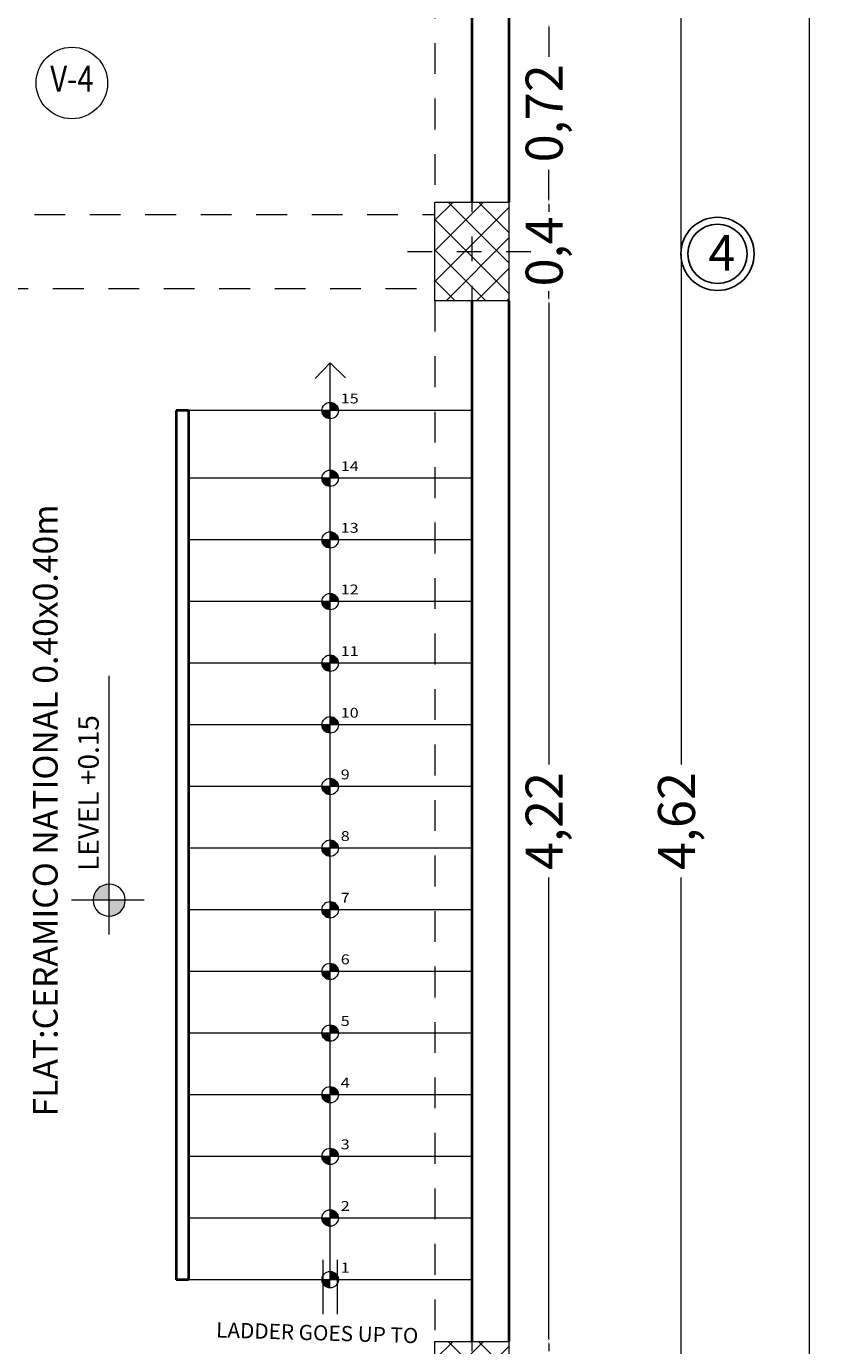
# Model space of a CAD drawing. Units: metres. Extents: x -36.8 to 11.1, y 153.1 to 191.7.
# Drawn here: x -10 to -6.8, y 170.8 to 176.2 of the extents above; entities that cross this region are included whole.
import ezdxf
from ezdxf.enums import TextEntityAlignment as Align

# ---------------------------------------------------------------- set-up
doc = ezdxf.new("R2010")
doc.units = ezdxf.units.M
doc.header["$MEASUREMENT"] = 0
for name, pattern in [('CONTINUA', [0]), ('DASHDOT2', [12.7, 6.35, -3.175, 0, -3.175]), ('DASHED2', [0.375, 0.25, -0.125])]:
    doc.linetypes.add(name, pattern=pattern)
doc.layers.add('0.1', color=1, linetype='Continuous')
doc.layers.add('TEXTOS', color=3, linetype='Continuous')
for name, color, linetype, lineweight in [('Columnas', 144, 'Continuous', 5), ('EJES-0.05-stand-build-ludaus', 22, 'DASHDOT2', 9), ('escaler', 144, 'Continuous', 9), ('ESCALERAS', 117, 'Continuous', 5), ('grass', 64, 'Continuous', 9), ('nombres', 30, 'Continuous', 20), ('PISO-1', 144, 'Continuous', 5), ('PLUMA-2', 131, 'Continuous', 20), ('PLUMA-4', 30, 'Continuous', 20), ('ProyTecho', 145, 'DASHED2', 9), ('pto 2', 2, 'Continuous', 20), ('punto 1', 1, 'Continuous', 9), ('punto 10', 14, 'Continuous', 35)]:
    doc.layers.add(name, color=color, linetype=linetype, lineweight=lineweight)
doc.styles.add('ARIAL', font='arial.ttf')
doc.styles.add('COTA-DETA', font='swissel.ttf', dxfattribs={"width": 1.5})
doc.styles.add('INTERIOR', font='times.ttf', dxfattribs={"height": 0.16})
doc.styles.add('ROMANS', font='arial.ttf')
doc.styles.get("Standard").update_dxf_attribs({"font": 'arial.ttf'})
doc.styles.add('TEXTOS', font='romans.shx')
doc.dimstyles.get("Standard").update_dxf_attribs({"dimtxt": 0.18, "dimasz": 0.18, "dimexe": 0.18, "dimexo": 0.0625, "dimgap": 0.09, "dimtad": 0, "dimtih": 1, "dimtoh": 1, "dimdec": 4, "dimzin": 0, "dimdsep": 46, "dimtxsty": 'Standard', "dimcen": 0.09, "dimadec": 0, "dimazin": 0, "dimtfac": 1, "dimtdec": 4, "dimtofl": 0, "dimtmove": 0, "dimatfit": 3, "dimfxl": 1, "dimtolj": 1, "dimtzin": 0, "dimarcsym": 0})

# ---------------------------------------------------------------- blocks, each defined once
blk = doc.blocks.new('*D879')
at = {"color": 2, "lineweight": 0, "transparency": 16777216}
for p, q in [((-7.9138, 170.8285), (-7.9138, 170.7992)), ((-7.9138, 170.4485), (-7.9138, 170.4778))]:
    blk.add_line(p, q, dxfattribs=at)
at = {"color": 2, "transparency": 16777216}
for points in [[(-7.9155, 170.8285), (-7.9122, 170.8285), (-7.9138, 170.8385)], [(-7.9155, 170.4485), (-7.9122, 170.4485), (-7.9138, 170.4385)]]:
    blk.add_solid(points, dxfattribs=at)
at = {"layer": 'Defpoints', "color": 0, "transparency": 16777216}
for p in [(-8.0763, 170.8385), (-7.9138, 170.8385), (-8.0763, 170.4385)]:
    blk.add_point(p, dxfattribs=at)
at = {"color": 82, "transparency": 16777216, "insert": (-7.9138, 170.6385), "char_height": 0.15, "attachment_point": 5, "rotation": 90, "style": 'TEXTOS'}
blk.add_mtext('0,4', dxfattribs=at)
blk = doc.blocks.new('*D880')
at = {"color": 2, "lineweight": 0, "transparency": 16777216}
for p, q in [((-7.9138, 175.0485), (-7.9138, 173.1771)), ((-7.9138, 170.8485), (-7.9138, 172.7199))]:
    blk.add_line(p, q, dxfattribs=at)
at = {"color": 2, "transparency": 16777216}
for points in [[(-7.9155, 175.0485), (-7.9122, 175.0485), (-7.9138, 175.0585)], [(-7.9155, 170.8485), (-7.9122, 170.8485), (-7.9138, 170.8385)]]:
    blk.add_solid(points, dxfattribs=at)
at = {"layer": 'Defpoints', "color": 0, "transparency": 16777216}
for p in [(-8.0763, 175.0585), (-7.9138, 175.0585), (-8.0763, 170.8385)]:
    blk.add_point(p, dxfattribs=at)
at = {"color": 82, "transparency": 16777216, "insert": (-7.9138, 172.9485), "char_height": 0.15, "attachment_point": 5, "rotation": 90, "style": 'TEXTOS'}
blk.add_mtext('4,22', dxfattribs=at)
blk = doc.blocks.new('*D881')
at = {"color": 2, "lineweight": 0, "transparency": 16777216}
for p, q in [((-7.9138, 175.4485), (-7.9138, 175.4192)), ((-7.9138, 175.0685), (-7.9138, 175.0978))]:
    blk.add_line(p, q, dxfattribs=at)
at = {"color": 2, "transparency": 16777216}
for points in [[(-7.9155, 175.4485), (-7.9122, 175.4485), (-7.9138, 175.4585)], [(-7.9155, 175.0685), (-7.9122, 175.0685), (-7.9138, 175.0585)]]:
    blk.add_solid(points, dxfattribs=at)
at = {"layer": 'Defpoints', "color": 0, "transparency": 16777216}
for p in [(-8.0763, 175.4585), (-7.9138, 175.4585), (-8.0763, 175.0585)]:
    blk.add_point(p, dxfattribs=at)
at = {"color": 82, "transparency": 16777216, "insert": (-7.9138, 175.2585), "char_height": 0.15, "attachment_point": 5, "rotation": 90, "style": 'TEXTOS'}
blk.add_mtext('0,4', dxfattribs=at)
blk = doc.blocks.new('*D882')
at = {"color": 2, "lineweight": 0, "transparency": 16777216}
for p, q in [((-7.9138, 176.1685), (-7.9138, 176.0471)), ((-7.9138, 175.4685), (-7.9138, 175.5899))]:
    blk.add_line(p, q, dxfattribs=at)
at = {"color": 2, "transparency": 16777216}
for points in [[(-7.9155, 176.1685), (-7.9122, 176.1685), (-7.9138, 176.1785)], [(-7.9155, 175.4685), (-7.9122, 175.4685), (-7.9138, 175.4585)]]:
    blk.add_solid(points, dxfattribs=at)
at = {"layer": 'Defpoints', "color": 0, "transparency": 16777216}
for p in [(-8.2263, 176.1785), (-7.9138, 176.1785), (-8.0763, 175.4585)]:
    blk.add_point(p, dxfattribs=at)
at = {"color": 82, "transparency": 16777216, "insert": (-7.9138, 175.8185), "char_height": 0.15, "attachment_point": 5, "rotation": 90, "style": 'TEXTOS'}
blk.add_mtext('0,72', dxfattribs=at)
blk = doc.blocks.new('*D895')
at = {"color": 2, "lineweight": 0, "transparency": 16777216}
for p, q in [((-7.3767, 175.2485), (-7.3767, 173.1771)), ((-7.3767, 170.6485), (-7.3767, 172.7199))]:
    blk.add_line(p, q, dxfattribs=at)
at = {"color": 2, "transparency": 16777216}
for points in [[(-7.3784, 175.2485), (-7.375, 175.2485), (-7.3767, 175.2585)], [(-7.3784, 170.6485), (-7.375, 170.6485), (-7.3767, 170.6385)]]:
    blk.add_solid(points, dxfattribs=at)
at = {"layer": 'Defpoints', "color": 0, "transparency": 16777216}
for p in [(-8.0763, 175.2585), (-7.3767, 175.2585), (-8.0763, 170.6385)]:
    blk.add_point(p, dxfattribs=at)
at = {"color": 82, "transparency": 16777216, "insert": (-7.3767, 172.9485), "char_height": 0.15, "attachment_point": 5, "rotation": 90, "style": 'TEXTOS'}
blk.add_mtext('4,62', dxfattribs=at)
blk = doc.blocks.new('*D896')
at = {"color": 2, "lineweight": 0, "transparency": 16777216}
for p, q in [((-7.3767, 179.6685), (-7.3767, 177.6971)), ((-7.3767, 175.2685), (-7.3767, 177.2399))]:
    blk.add_line(p, q, dxfattribs=at)
at = {"color": 2, "transparency": 16777216}
for points in [[(-7.3784, 179.6685), (-7.375, 179.6685), (-7.3767, 179.6785)], [(-7.3784, 175.2685), (-7.375, 175.2685), (-7.3767, 175.2585)]]:
    blk.add_solid(points, dxfattribs=at)
at = {"layer": 'Defpoints', "color": 0, "transparency": 16777216}
for p in [(-8.0763, 179.6785), (-7.3767, 179.6785), (-8.0763, 175.2585)]:
    blk.add_point(p, dxfattribs=at)
at = {"color": 82, "transparency": 16777216, "insert": (-7.3767, 177.4685), "char_height": 0.15, "attachment_point": 5, "rotation": 90, "style": 'TEXTOS'}
blk.add_mtext('4,42', dxfattribs=at)
blk = doc.blocks.new('*D899')
at = {"color": 2, "lineweight": 0, "transparency": 16777216}
for p, q in [((-6.8572, 188.3708), (-6.8572, 178.7101)), ((-6.8572, 168.4708), (-6.8572, 178.1315))]:
    blk.add_line(p, q, dxfattribs=at)
at = {"color": 2, "transparency": 16777216}
for points in [[(-6.8589, 188.3708), (-6.8555, 188.3708), (-6.8572, 188.3808)], [(-6.8589, 168.4708), (-6.8555, 168.4708), (-6.8572, 168.4608)]]:
    blk.add_solid(points, dxfattribs=at)
at = {"layer": 'Defpoints', "color": 0, "transparency": 16777216}
for p in [(-8.1013, 188.3808), (-6.8572, 188.3808), (-8.1013, 168.4608)]:
    blk.add_point(p, dxfattribs=at)
at = {"color": 82, "transparency": 16777216, "insert": (-6.8572, 178.4208), "char_height": 0.15, "attachment_point": 5, "rotation": 90, "style": 'TEXTOS'}
blk.add_mtext('19,92', dxfattribs=at)
blk = doc.blocks.new('nivel')
at = {"layer": 'PISO-1'}
h = blk.add_hatch(color=256, dxfattribs=at)
h.paths.add_polyline_path([(326.3079, 130.111), (326.3625, 130.111), (326.3625, 130.1656, 0.414214)])
h.paths.add_polyline_path([(326.3625, 130.111), (326.3625, 130.0564, 0.414214), (326.4171, 130.111)])
for p, q in [((326.3625, 130.2298), (326.3625, 129.9817)), ((326.2453, 130.111), (327.1268, 130.111))]:
    blk.add_line(p, q, dxfattribs=at)
blk.add_circle((326.3625, 130.111), 0.0546, dxfattribs=at)

msp = doc.modelspace()

# ---------------------------------------------------------------- hatches: boundary and pattern name
h = msp.add_hatch()
h.set_pattern_fill('ANSI37', color=256, scale=0.7, style=0)
h.set_pattern_definition([(45, (-83.73451, 4.62), (-0.061871843, 0.061871843), []), (135, (-83.73451, 4.62), (-0.061871843, -0.061871843), [])])
h.paths.add_polyline_path([(-8.0763, 175.4585), (-8.2263, 175.4585), (-8.2263, 175.2585), (-8.0763, 175.2585)])
h.paths.add_polyline_path([(-8.2263, 175.4585), (-8.3763, 175.4585), (-8.3763, 175.2585), (-8.2263, 175.2585)])
h.paths.add_polyline_path([(-8.2263, 175.2585), (-8.3763, 175.2585), (-8.3763, 175.0585), (-8.2263, 175.0585)])
h.paths.add_polyline_path([(-8.0763, 175.2585), (-8.2263, 175.2585), (-8.2263, 175.0585), (-8.0763, 175.0585)])
h = msp.add_hatch()
h.set_pattern_fill('ANSI37', color=256, scale=0.7, style=0)
h.set_pattern_definition([(45, (-83.73451, 0), (-0.061871843, 0.061871843), []), (135, (-83.73451, 0), (-0.061871843, -0.061871843), [])])
h.paths.add_polyline_path([(-8.0763, 170.8385), (-8.2263, 170.8385), (-8.2263, 170.6385), (-8.0763, 170.6385)])
h.paths.add_polyline_path([(-8.2263, 170.8385), (-8.3763, 170.8385), (-8.3763, 170.6385), (-8.2263, 170.6385)])
h.paths.add_polyline_path([(-8.2263, 170.6385), (-8.3763, 170.6385), (-8.3763, 170.4385), (-8.2263, 170.4385)])
h.paths.add_polyline_path([(-8.0763, 170.6385), (-8.2263, 170.6385), (-8.2263, 170.4385), (-8.0763, 170.4385)])
at = {"layer": 'ESCALERAS', "lineweight": 20}
h = msp.add_hatch(color=256, dxfattribs=at)
h.set_gradient(color1=(0, 0, 255), color2=(92, 92, 255), one_color=1, tint=0.68)
h.paths.add_polyline_path([(-8.8013, 174.6011), (-8.8323, 174.6011, -0.09257), (-8.8346, 174.6131), (-8.8013, 174.6131)])
h.paths.add_polyline_path([(-8.8013, 174.5798, -0.309766), (-8.8323, 174.6011), (-8.8013, 174.6011)])
h.paths.add_polyline_path([(-8.7681, 174.6131), (-8.8013, 174.6131), (-8.8013, 174.6463, -0.414214)])
h = msp.add_hatch(color=256, dxfattribs=at)
h.set_gradient(color1=(0, 0, 255), color2=(92, 92, 255), one_color=1, tint=0.68)
h.paths.add_polyline_path([(-8.8013, 174.3265), (-8.8323, 174.3265, -0.09257), (-8.8346, 174.3385), (-8.8013, 174.3385)])
h.paths.add_polyline_path([(-8.8013, 174.3052, -0.309766), (-8.8323, 174.3265), (-8.8013, 174.3265)])
h.paths.add_polyline_path([(-8.7681, 174.3385), (-8.8013, 174.3385), (-8.8013, 174.3717, -0.414214)])
h = msp.add_hatch(color=256, dxfattribs=at)
h.set_gradient(color1=(0, 0, 255), color2=(92, 92, 255), one_color=1, tint=0.68)
h.paths.add_polyline_path([(-8.8013, 174.0765), (-8.8323, 174.0765, -0.09257), (-8.8346, 174.0885), (-8.8013, 174.0885)])
h.paths.add_polyline_path([(-8.8013, 174.0552, -0.309766), (-8.8323, 174.0765), (-8.8013, 174.0765)])
h.paths.add_polyline_path([(-8.7681, 174.0885), (-8.8013, 174.0885), (-8.8013, 174.1217, -0.414214)])
h = msp.add_hatch(color=256, dxfattribs=at)
h.set_gradient(color1=(0, 0, 255), color2=(92, 92, 255), one_color=1, tint=0.68)
h.paths.add_polyline_path([(-8.8013, 173.8265), (-8.8323, 173.8265, -0.09257), (-8.8346, 173.8385), (-8.8013, 173.8385)])
h.paths.add_polyline_path([(-8.8013, 173.8052, -0.309766), (-8.8323, 173.8265), (-8.8013, 173.8265)])
h.paths.add_polyline_path([(-8.7681, 173.8385), (-8.8013, 173.8385), (-8.8013, 173.8717, -0.414214)])
h = msp.add_hatch(color=256, dxfattribs=at)
h.set_gradient(color1=(0, 0, 255), color2=(92, 92, 255), one_color=1, tint=0.68)
h.paths.add_polyline_path([(-8.8013, 173.5765), (-8.8323, 173.5765, -0.09257), (-8.8346, 173.5885), (-8.8013, 173.5885)])
h.paths.add_polyline_path([(-8.8013, 173.5552, -0.309766), (-8.8323, 173.5765), (-8.8013, 173.5765)])
h.paths.add_polyline_path([(-8.7681, 173.5885), (-8.8013, 173.5885), (-8.8013, 173.6217, -0.414214)])
h = msp.add_hatch(color=256, dxfattribs=at)
h.set_gradient(color1=(0, 0, 255), color2=(92, 92, 255), one_color=1, tint=0.68)
h.paths.add_polyline_path([(-8.8013, 173.3265), (-8.8323, 173.3265, -0.09257), (-8.8346, 173.3385), (-8.8013, 173.3385)])
h.paths.add_polyline_path([(-8.8013, 173.3052, -0.309766), (-8.8323, 173.3265), (-8.8013, 173.3265)])
h.paths.add_polyline_path([(-8.7681, 173.3385), (-8.8013, 173.3385), (-8.8013, 173.3717, -0.414214)])
h = msp.add_hatch(color=256, dxfattribs=at)
h.set_gradient(color1=(0, 0, 255), color2=(92, 92, 255), one_color=1, tint=0.68)
h.paths.add_polyline_path([(-8.8013, 173.0765), (-8.8323, 173.0765, -0.09257), (-8.8346, 173.0885), (-8.8013, 173.0885)])
h.paths.add_polyline_path([(-8.8013, 173.0552, -0.309766), (-8.8323, 173.0765), (-8.8013, 173.0765)])
h.paths.add_polyline_path([(-8.7681, 173.0885), (-8.8013, 173.0885), (-8.8013, 173.1217, -0.414214)])
h = msp.add_hatch(color=256, dxfattribs=at)
h.set_gradient(color1=(0, 0, 255), color2=(92, 92, 255), one_color=1, tint=0.68)
h.paths.add_polyline_path([(-8.8013, 172.8265), (-8.8323, 172.8265, -0.09257), (-8.8346, 172.8385), (-8.8013, 172.8385)])
h.paths.add_polyline_path([(-8.8013, 172.8052, -0.309766), (-8.8323, 172.8265), (-8.8013, 172.8265)])
h.paths.add_polyline_path([(-8.7681, 172.8385), (-8.8013, 172.8385), (-8.8013, 172.8717, -0.414214)])
h = msp.add_hatch(color=256, dxfattribs=at)
h.set_gradient(color1=(0, 0, 255), color2=(92, 92, 255), one_color=1, tint=0.68)
h.paths.add_polyline_path([(-8.8013, 172.5765), (-8.8323, 172.5765, -0.09257), (-8.8346, 172.5885), (-8.8013, 172.5885)])
h.paths.add_polyline_path([(-8.8013, 172.5552, -0.309766), (-8.8323, 172.5765), (-8.8013, 172.5765)])
h.paths.add_polyline_path([(-8.7681, 172.5885), (-8.8013, 172.5885), (-8.8013, 172.6217, -0.414214)])
h = msp.add_hatch(color=256, dxfattribs=at)
h.set_gradient(color1=(0, 0, 255), color2=(92, 92, 255), one_color=1, tint=0.68)
h.paths.add_polyline_path([(-8.8013, 172.3265), (-8.8323, 172.3265, -0.09257), (-8.8346, 172.3385), (-8.8013, 172.3385)])
h.paths.add_polyline_path([(-8.8013, 172.3052, -0.309766), (-8.8323, 172.3265), (-8.8013, 172.3265)])
h.paths.add_polyline_path([(-8.7681, 172.3385), (-8.8013, 172.3385), (-8.8013, 172.3717, -0.414214)])
h = msp.add_hatch(color=256, dxfattribs=at)
h.set_gradient(color1=(0, 0, 255), color2=(92, 92, 255), one_color=1, tint=0.68)
h.paths.add_polyline_path([(-8.8013, 172.0765), (-8.8323, 172.0765, -0.09257), (-8.8346, 172.0885), (-8.8013, 172.0885)])
h.paths.add_polyline_path([(-8.8013, 172.0552, -0.309766), (-8.8323, 172.0765), (-8.8013, 172.0765)])
h.paths.add_polyline_path([(-8.7681, 172.0885), (-8.8013, 172.0885), (-8.8013, 172.1217, -0.414214)])
h = msp.add_hatch(color=256, dxfattribs=at)
h.set_gradient(color1=(0, 0, 255), color2=(92, 92, 255), one_color=1, tint=0.68)
h.paths.add_polyline_path([(-8.8013, 171.8265), (-8.8323, 171.8265, -0.09257), (-8.8346, 171.8385), (-8.8013, 171.8385)])
h.paths.add_polyline_path([(-8.8013, 171.8052, -0.309766), (-8.8323, 171.8265), (-8.8013, 171.8265)])
h.paths.add_polyline_path([(-8.7681, 171.8385), (-8.8013, 171.8385), (-8.8013, 171.8717, -0.414214)])
h = msp.add_hatch(color=256, dxfattribs=at)
h.set_gradient(color1=(0, 0, 255), color2=(92, 92, 255), one_color=1, tint=0.68)
h.paths.add_polyline_path([(-8.8013, 171.5765), (-8.8323, 171.5765, -0.09257), (-8.8346, 171.5885), (-8.8013, 171.5885)])
h.paths.add_polyline_path([(-8.8013, 171.5552, -0.309766), (-8.8323, 171.5765), (-8.8013, 171.5765)])
h.paths.add_polyline_path([(-8.7681, 171.5885), (-8.8013, 171.5885), (-8.8013, 171.6217, -0.414214)])
h = msp.add_hatch(color=256, dxfattribs=at)
h.set_gradient(color1=(0, 0, 255), color2=(92, 92, 255), one_color=1, tint=0.68)
h.paths.add_polyline_path([(-8.8013, 171.3265), (-8.8323, 171.3265, -0.09257), (-8.8346, 171.3385), (-8.8013, 171.3385)])
h.paths.add_polyline_path([(-8.8013, 171.3052, -0.309766), (-8.8323, 171.3265), (-8.8013, 171.3265)])
h.paths.add_polyline_path([(-8.7681, 171.3385), (-8.8013, 171.3385), (-8.8013, 171.3717, -0.414214)])
h = msp.add_hatch(color=256, dxfattribs=at)
h.set_gradient(color1=(0, 0, 255), color2=(92, 92, 255), one_color=1, tint=0.68)
h.paths.add_polyline_path([(-8.8013, 171.0765), (-8.8323, 171.0765, -0.09257), (-8.8346, 171.0885), (-8.8013, 171.0885)])
h.paths.add_polyline_path([(-8.8013, 171.0552, -0.309766), (-8.8323, 171.0765), (-8.8013, 171.0765)])
h.paths.add_polyline_path([(-8.7681, 171.0885), (-8.8013, 171.0885), (-8.8013, 171.1217, -0.414214)])

# ---------------------------------------------------------------- linework, layer by layer
at = {"ltscale": 0.5}
msp.add_circle((-7.2299, 175.2485), 0.1485, dxfattribs=at)
at = {"layer": '0.1', "ltscale": 0.02}
msp.add_circle((-7.2299, 175.2485), 0.12, dxfattribs=at)
at = {"layer": 'Columnas'}
for points in [[(-8.3763, 175.4585), (-8.0763, 175.4585), (-8.0763, 175.0585), (-8.3763, 175.0585)], [(-8.3763, 170.8385), (-8.0763, 170.8385), (-8.0763, 170.4385), (-8.3763, 170.4385)]]:
    msp.add_lwpolyline(points, close=True, dxfattribs=at)
at = {"layer": 'EJES-0.05-stand-build-ludaus', "lineweight": 5, "ltscale": 0.015}
for p, q in [((-8.2263, 175.5192), (-8.2263, 174.9978)), ((-8.487, 175.2585), (-7.9656, 175.2585)), ((-8.2263, 170.8992), (-8.2263, 170.3778))]:
    msp.add_line(p, q, dxfattribs=at)
at = {"layer": 'escaler'}
for p, q in [((-8.2263, 174.6131), (-9.3763, 174.6131)), ((-8.2263, 174.3385), (-9.3763, 174.3385)), ((-8.2263, 174.0885), (-9.3763, 174.0885)), ((-8.2263, 173.8385), (-9.3763, 173.8385)), ((-8.2263, 173.5885), (-9.3763, 173.5885)), ((-8.2263, 173.3385), (-9.3763, 173.3385)), ((-8.2263, 173.0885), (-9.3763, 173.0885)), ((-8.2263, 172.8385), (-9.3763, 172.8385)), ((-8.2263, 172.5885), (-9.3763, 172.5885)), ((-8.2263, 172.3385), (-9.3763, 172.3385)), ((-8.2263, 172.0885), (-9.3763, 172.0885)), ((-8.2263, 171.8385), (-9.3763, 171.8385)), ((-8.2263, 171.5885), (-9.3763, 171.5885)), ((-8.2263, 171.3385), (-9.3763, 171.3385)), ((-8.2263, 171.0885), (-9.3763, 171.0885))]:
    msp.add_line(p, q, dxfattribs=at)
at = {"layer": 'ESCALERAS', "lineweight": 20}
for centre in [(-8.8013, 174.6131), (-8.8013, 174.3385), (-8.8013, 174.0885), (-8.8013, 173.8385), (-8.8013, 173.5885), (-8.8013, 173.3385), (-8.8013, 173.0885), (-8.8013, 172.8385), (-8.8013, 172.5885), (-8.8013, 172.3385), (-8.8013, 172.0885), (-8.8013, 171.8385), (-8.8013, 171.5885), (-8.8013, 171.3385), (-8.8013, 171.0885)]:
    msp.add_circle(centre, 0.0333, dxfattribs=at)
at = {"layer": 'PLUMA-2'}
msp.add_circle((-9.8492, 175.9414), 0.145, dxfattribs=at)
at = {"layer": 'ProyTecho', "ltscale": 0.5}
for p, q in [((-8.3763, 179.4785), (-8.3763, 175.4585)), ((-12.9263, 175.4085), (-8.3763, 175.4085)), ((-10.3763, 175.1085), (-8.3763, 175.1085)), ((-8.3763, 175.0585), (-8.3763, 170.8385))]:
    msp.add_line(p, q, dxfattribs=at)
at = {"layer": 'punto 1', "color": 1, "linetype": 'CONTINUA', "lineweight": 9}
for p, q in [((-8.8013, 174.8065), (-8.8623, 174.7437)), ((-8.8013, 171.0885), (-8.8013, 174.8065)), ((-8.8013, 174.8065), (-8.7386, 174.7455)), ((-8.8311, 171.1693), (-8.8317, 170.9493)), ((-8.7725, 171.1692), (-8.7731, 170.9492))]:
    msp.add_line(p, q, dxfattribs=at)
at = {"layer": 'punto 10', "color": 14, "linetype": 'Continuous', "lineweight": 40, "ltscale": 9}
for p, q in [((-8.2263, 179.4785), (-8.2263, 175.4585)), ((-8.0763, 179.4785), (-8.0763, 175.4585)), ((-8.2263, 175.0585), (-8.2263, 170.8385)), ((-8.0763, 175.0585), (-8.0763, 170.8385)), ((-9.4263, 174.6131), (-9.4263, 171.0885)), ((-9.3763, 174.6131), (-9.4263, 174.6131)), ((-9.3763, 174.6131), (-9.3763, 171.0885)), ((-9.3763, 171.0885), (-9.4263, 171.0885))]:
    msp.add_line(p, q, dxfattribs=at)

# ---------------------------------------------------------------- block references
at = {"layer": 'grass', "xscale": -1.190000000000005, "yscale": 1.190000000000005, "zscale": 1.19, "rotation": 270}
msp.add_blockref('nivel', (-164.5296, -215.7438), dxfattribs=at)

# ---------------------------------------------------------------- texts
at = {"layer": '0.1', "lineweight": 9, "ltscale": 0.02, "insert": (-7.2666, 175.3246), "char_height": 0.144, "attachment_point": 1}
msp.add_mtext('{\\fArial|b1|i0|c0|p34;4}', dxfattribs=at)
at = {"layer": 'nombres', "color": 2, "style": 'ROMANS'}
msp.add_text('LEVEL +0.15', height=0.0833, rotation=90, dxfattribs=at).set_placement((-9.7402, 172.7462))
at = {"layer": 'PLUMA-4', "style": 'ARIAL', "width": 0.826868}
msp.add_text('V-4', height=0.1053, dxfattribs=at).set_placement((-9.8491, 175.945), align=Align.MIDDLE)
at = {"layer": 'pto 2', "color": 2, "linetype": 'Continuous', "lineweight": 20, "ltscale": 9, "style": 'COTA-DETA', "width": 1.2}
for s, p in [('15', (-8.7584, 174.6421)), ('14', (-8.7584, 174.3675)), ('13', (-8.7584, 174.1175)), ('12', (-8.7584, 173.8675)), ('11', (-8.7584, 173.6175)), ('10', (-8.7584, 173.3675)), ('9', (-8.7584, 173.1175)), ('8', (-8.7584, 172.8675)), ('7', (-8.7584, 172.6175)), ('6', (-8.7584, 172.3675)), ('5', (-8.7584, 172.1175)), ('4', (-8.7584, 171.8675)), ('3', (-8.7584, 171.6175)), ('2', (-8.7584, 171.3675)), ('1', (-8.7584, 171.1175))]:
    msp.add_text(s, height=0.04, dxfattribs=at).set_placement(p)
at = {"layer": 'pto 2', "color": 2, "linetype": 'Continuous', "lineweight": 20}
msp.add_text('LADDER GOES UP TO ', height=0.05545, rotation=358.3081, dxfattribs=at).set_placement((-9.2647, 170.8546), (-8.4257, 170.8298), align=Align.ALIGNED)
at = {"layer": 'TEXTOS', "ltscale": 0.05, "style": 'INTERIOR'}
msp.add_text('FLAT:CERAMICO NATIONAL 0.40x0.40m', height=0.090852, rotation=90, dxfattribs=at).set_placement((-9.907, 171.7503), (-9.907, 174.232), align=Align.ALIGNED)

# ---------------------------------------------------------------- dimensions: what is measured, and where the dimension line sits
for p1, p2, distance, picture, middle in [((-8.1013, 168.4608), (-8.1013, 188.3808), -1.2441, '*D899', (-6.8572, 178.4208)), ((-8.0763, 170.6385), (-8.0763, 175.2585), -0.6996, '*D895', (-7.3767, 172.9485))]:
    dim = msp.add_aligned_dim(p1=p1, p2=p2, distance=distance, dimstyle='Standard', override={"dimtxt": 0.15, "dimasz": 0.01, "dimexe": 0.05, "dimexo": 0.65, "dimgap": 0, "dimtih": 0, "dimtoh": 0, "dimdec": 2, "dimzin": 8, "dimdsep": 44, "dimtxsty": 'TEXTOS', "dimcen": 0.01, "dimse1": 1, "dimse2": 1, "dimclrd": 2, "dimclre": 6, "dimclrt": 82, "dimtdec": 2, "dimtofl": 1, "dimtolj": 0, "dimtzin": 8, "dimlwd": 0, "dimlwe": 0})
    dim.commit()
    dim.dimension.update_dxf_attribs({"geometry": picture, "text_midpoint": middle})
for base, p1, p2, picture, middle in [((-7.3767, 179.6785), (-8.0763, 175.2585), (-8.0763, 179.6785), '*D896', (-7.3767, 177.4685)), ((-7.9138, 176.1785), (-8.0763, 175.4585), (-8.2263, 176.1785), '*D882', (-7.9138, 175.8185)), ((-7.9138, 175.4585), (-8.0763, 175.0585), (-8.0763, 175.4585), '*D881', (-7.9138, 175.2585)), ((-7.9138, 175.0585), (-8.0763, 170.8385), (-8.0763, 175.0585), '*D880', (-7.9138, 172.9485)), ((-7.9138, 170.8385), (-8.0763, 170.4385), (-8.0763, 170.8385), '*D879', (-7.9138, 170.6385))]:
    dim = msp.add_linear_dim(base=base, p1=p1, p2=p2, angle=270, dimstyle='Standard', override={"dimtxt": 0.15, "dimasz": 0.01, "dimexe": 0.05, "dimexo": 0.65, "dimgap": 0, "dimtih": 0, "dimtoh": 0, "dimdec": 2, "dimzin": 8, "dimdsep": 44, "dimtxsty": 'TEXTOS', "dimcen": 0.01, "dimse1": 1, "dimse2": 1, "dimclrd": 2, "dimclre": 6, "dimclrt": 82, "dimtdec": 2, "dimtofl": 1, "dimtmove": 1, "dimtolj": 0, "dimtzin": 8, "dimlwd": 0, "dimlwe": 0})
    dim.commit()
    dim.dimension.update_dxf_attribs({"geometry": picture, "text_midpoint": middle})

doc.saveas('drawing.dxf')
